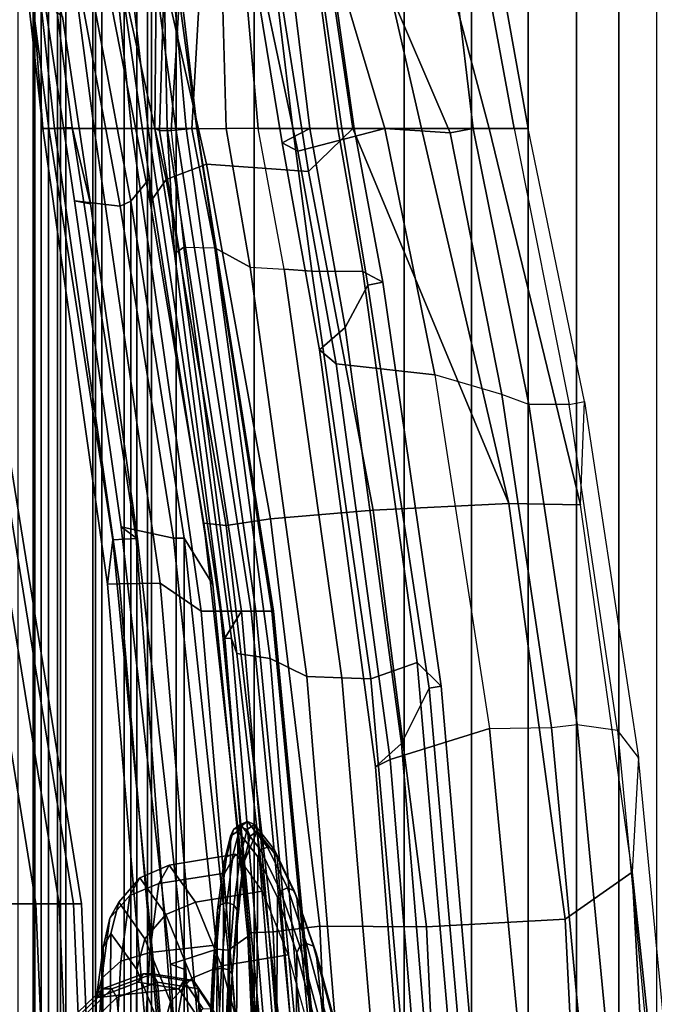
# Model space of a CAD drawing. Units: inches. Extents: x -13 to 146, y -6 to 149.
# Drawn here: x 54 to 56, y 29 to 32 of the extents above; entities that cross this region are included whole.
import ezdxf

# ---------------------------------------------------------------- set-up
doc = ezdxf.new("R2010")
doc.units = ezdxf.units.IN
doc.header["$MEASUREMENT"] = 0
doc.layers.add('SEAT-FABRICBACK', color=5, linetype='Continuous')
doc.layers.add('SEAT-FRAME', color=5, linetype='Continuous')

# ---------------------------------------------------------------- blocks, each defined once
blk = doc.blocks.new('1AERON2_B_TLIM_ARMS_POSTUREFITSL_3T')
at = {"layer": 'SEAT-FABRICBACK'}
for points in [[(-8.9095, -9.512, 32.7027), (-8.9095, 9.512, 32.7027), (-9.0243, 9.6643, 33.3027), (-9.0243, -9.6643, 33.3027)], [(-8.9095, -9.512, 32.7027), (-8.782, -9.3292, 32.0823), (-8.782, 9.3292, 32.0823), (-8.9095, 9.512, 32.7027)], [(-8.6354, -9.1294, 31.4761), (-8.6354, 9.1294, 31.4761), (-8.782, 9.3292, 32.0823), (-8.782, -9.3292, 32.0823)], [(-8.6354, -9.1294, 31.4761), (-8.4648, -8.9231, 30.8922), (-8.4648, 8.9231, 30.8922), (-8.6354, 9.1294, 31.4761)], [(-8.2609, -8.7079, 30.3062), (-8.2609, 8.7079, 30.3062), (-8.4648, 8.9231, 30.8922), (-8.4648, -8.9231, 30.8922)], [(-8.2609, -8.7079, 30.3062), (-7.8078, -8.2644, 29.1463), (-7.8078, 8.2644, 29.1463), (-8.2609, 8.7079, 30.3062)], [(-7.8078, -8.2644, 29.1463), (-7.5724, -8.0349, 28.5873), (-7.5724, 8.0349, 28.5873), (-7.8078, 8.2644, 29.1463)], [(-7.3283, -7.805, 28.0246), (-7.3283, 7.805, 28.0246), (-7.5724, 8.0349, 28.5873), (-7.5724, -8.0349, 28.5873)], [(-7.3283, -7.805, 28.0246), (-7.0939, -7.5799, 27.4638), (-7.0939, 7.5799, 27.4638), (-7.3283, 7.805, 28.0246)], [(-7.2136, -6.3908, 20.9362), (-7.4156, -6.3617, 19.9064), (-7.4156, 6.3617, 19.9064), (-7.2136, 6.3908, 20.9362)], [(-7.2136, -6.3908, 20.9362), (-7.2136, 6.3908, 20.9362), (-6.9115, 6.4202, 22.1479), (-6.9115, -6.4202, 22.1479)], [(-7.4854, -6.3402, 19.2947), (-7.4854, 6.3402, 19.2947), (-7.4156, 6.3617, 19.9064), (-7.4156, -6.3617, 19.9064)], [(-7.4854, -6.3402, 19.2947), (-7.4979, -6.3173, 18.5795), (-7.4979, 6.3173, 18.5795), (-7.4854, 6.3402, 19.2947)], [(-7.4979, -6.3173, 18.5795), (-7.4538, -6.2996, 17.9997), (-7.4538, 6.2996, 17.9997), (-7.4979, 6.3173, 18.5795)], [(-7.4538, 6.2996, 17.9997), (-7.4538, -6.2996, 17.9997), (-7.3472, -6.2633, 17.2695), (-7.3472, 6.2633, 17.2695)], [(-7.2392, 6.1924, 16.702), (-7.3472, 6.2633, 17.2695), (-7.3472, -6.2633, 17.2695), (-7.2392, -6.1924, 16.702)], [(-7.2392, 6.1924, 16.702), (-7.2392, -6.1924, 16.702), (-7.1861, -6.1173, 16.4118), (-7.1861, 6.1173, 16.4118)], [(-7.1451, 5.965, 16.0933), (-7.1861, 6.1173, 16.4118), (-7.1861, -6.1173, 16.4118), (-7.1451, -5.965, 16.0933)], [(-7.1451, 5.965, 16.0933), (-7.1451, -5.965, 16.0933), (-7.1404, -5.7472, 15.8532), (-7.1404, 5.7472, 15.8532)], [(-7.1642, 5.4715, 15.6852), (-7.1404, 5.7472, 15.8532), (-7.1404, -5.7472, 15.8532), (-7.1642, -5.4715, 15.6852)], [(-7.1642, 5.4715, 15.6852), (-7.1642, -5.4715, 15.6852), (-7.2229, -5.0827, 15.5492), (-7.2229, 5.0827, 15.5492)], [(-7.3204, 4.547, 15.4603), (-7.2229, 5.0827, 15.5492), (-7.2229, -5.0827, 15.5492), (-7.3204, -4.547, 15.4603)], [(-7.3204, 4.547, 15.4603), (-7.3204, -4.547, 15.4603), (-7.4354, -3.9303, 15.4047), (-7.4354, 3.9303, 15.4047)], [(-7.5967, 2.9133, 15.3402), (-7.4354, 3.9303, 15.4047), (-7.4354, -3.9303, 15.4047), (-7.5967, -2.9133, 15.3402)], [(-7.5967, 2.9133, 15.3402), (-7.5967, -2.9133, 15.3402), (-7.7292, -1.6694, 15.2695), (-7.7292, 1.6694, 15.2695)], [(-7.8018, 0, 15.2212), (-7.7292, 1.6694, 15.2695), (-7.7292, -1.6694, 15.2695), (-7.8018, 0, 15.2212)]]:
    blk.add_3dface(points, dxfattribs=at)
at = {"layer": 'SEAT-FRAME'}
for points in [[(-7.7921, 2.0108, 20.7445), (-7.7308, 2.0995, 21.4718), (-7.7582, -2.0281, 21.5078), (-7.8184, -1.9513, 20.779)], [(-7.7368, -2.013, 21.7623), (-7.7582, -2.0281, 21.5078), (-7.7308, 2.0995, 21.4718), (-7.7096, 2.0886, 21.7266)], [(-7.7161, -1.9321, 22.0033), (-7.7368, -2.013, 21.7623), (-7.7096, 2.0886, 21.7266), (-7.69, 2.0116, 21.9689)], [(-7.8184, -1.9513, 20.779), (-7.8782, -1.828, 20.0514), (-7.8537, 1.8757, 20.0192), (-7.7921, 2.0108, 20.7445)], [(-7.69, 2.0116, 21.9689), (-7.6731, 1.8734, 22.1836), (-7.6974, -1.7904, 22.2155), (-7.7161, -1.9321, 22.0033)], [(-7.914, 1.6973, 19.3113), (-7.8537, 1.8757, 20.0192), (-7.8782, -1.828, 20.0514), (-7.9363, -1.6612, 19.3406)], [(-7.6974, -1.7904, 22.2155), (-7.6731, 1.8734, 22.1836), (-7.6602, 1.6839, 22.3547), (-7.6819, -1.5981, 22.3833)], [(-7.3519, 1.7861, 21.4705), (-7.3752, -1.7199, 21.501), (-7.4531, -1.6106, 20.5576), (-7.4314, 1.6615, 20.5291)], [(-7.3285, 1.7485, 21.7552), (-7.3512, -1.6776, 21.785), (-7.3752, -1.7199, 21.501), (-7.3519, 1.7861, 21.4705)], [(-7.3096, 1.5941, 21.9952), (-7.3302, -1.5193, 22.0223), (-7.3512, -1.6776, 21.785), (-7.3285, 1.7485, 21.7552)], [(-7.9363, -1.6612, 19.3406), (-7.9935, -1.4484, 18.6357), (-7.9742, 1.4731, 18.6102), (-7.914, 1.6973, 19.3113)], [(-7.6819, -1.5981, 22.3833), (-7.6602, 1.6839, 22.3547), (-7.6522, 1.4562, 22.4706), (-7.6709, -1.3686, 22.4951)], [(-7.4314, 1.6615, 20.5291), (-7.4531, -1.6106, 20.5576), (-7.53, -1.4212, 19.6189), (-7.5109, 1.4568, 19.5939)], [(-7.2986, 1.3496, 22.1482), (-7.316, -1.2724, 22.1711), (-7.3302, -1.5193, 22.0223), (-7.3096, 1.5941, 21.9952)], [(-9.0534, 0, 16.3646), (-9.1073, 0, 16.2464), (-9.1002, -0.4913, 16.2486), (-8.9494, -1.9049, 16.3973)], [(-8.7474, -1.7623, 16.4223), (-8.8354, 0, 16.4006), (-9.0534, 0, 16.3646), (-8.9494, -1.9049, 16.3973)], [(-8.7474, -1.7623, 16.4223), (-8.3283, -1.74, 16.2048), (-8.4104, 0, 16.1781), (-8.8354, 0, 16.4006)], [(-8.0063, -1.7416, 15.8555), (-8.0843, 0, 15.8245), (-8.4104, 0, 16.1781), (-8.3283, -1.74, 16.2048)], [(-8.0063, -1.7416, 15.8555), (-7.8651, -1.7243, 15.5715), (-7.9386, 0, 15.5379), (-8.0843, 0, 15.8245)], [(-7.7941, -1.721, 15.2917), (-7.8651, 0, 15.257), (-7.9386, 0, 15.5379), (-7.8651, -1.7243, 15.5715)], [(-7.7941, -1.721, 15.2917), (-7.7891, -1.7103, 15.271), (-7.8673, 0, 15.2319), (-7.8651, 0, 15.257)], [(-7.7891, -1.7103, 15.271), (-7.7292, -1.6694, 15.2695), (-7.8018, 0, 15.2212), (-7.8673, 0, 15.2319)], [(-7.7292, -1.6694, 15.2695), (-7.6955, -1.6719, 15.2531), (-7.769, -0.0006, 15.2019), (-7.8018, 0, 15.2212)], [(-7.5547, -1.6272, 14.8647), (-7.6381, 0, 14.8224), (-7.769, -0.0006, 15.2019), (-7.6955, -1.6719, 15.2531)], [(-7.5645, -1.3903, 14.7215), (-7.5843, 0, 14.7188), (-7.6804, 0.0001, 14.737), (-7.6013, -1.6093, 14.7873)], [(-7.6381, 0, 14.8224), (-7.5547, -1.6272, 14.8647), (-7.6013, -1.6093, 14.7873), (-7.6804, 0.0001, 14.737)], [(-7.3622, -0.0008, 17.6076), (-7.2945, 0, 17.2855), (-7.2183, -1.8085, 17.3564), (-7.286, -1.8093, 17.6785)], [(-7.3622, -0.0008, 17.6076), (-7.286, -1.8093, 17.6785), (-7.2625, -1.8085, 17.7949), (-7.3387, 0, 17.7241)], [(-7.2243, 0, 17.811), (-7.3387, 0, 17.7241), (-7.2625, -1.8085, 17.7949), (-7.1481, -1.8085, 17.8819)], [(-7.2945, 0, 17.2855), (-7.0165, 0, 16.9434), (-6.9403, -1.8085, 17.0143), (-7.2183, -1.8085, 17.3564)], [(-7.0861, 0, 17.7718), (-7.2243, 0, 17.811), (-7.1481, -1.8085, 17.8819), (-7.0099, -1.8085, 17.8426)], [(-8.9494, -1.9049, 16.3973), (-9.1002, -0.4913, 16.2486), (-9.0649, -1.2538, 16.261), (-8.969, -2.2509, 16.2958)], [(-7.7876, -0.9419, 22.2515), (-7.7409, -1.5979, 22.3885), (-7.7161, -0.9068, 22.6268), (-7.7386, -0.5272, 22.5084)], [(-8.1064, -0.8622, 18.6912), (-8.0526, -1.4484, 18.6405), (-7.9953, -1.6611, 19.3454), (-8.0659, -0.988, 19.3264)], [(-7.73, -1.3683, 22.5006), (-7.73, -1.3683, 22.5006), (-7.7161, -0.9068, 22.6268), (-7.7409, -1.5979, 22.3885)], [(-7.4435, -0.9928, 25.7902), (-7.3257, -0.9174, 25.1289), (-7.272, -1.4096, 25.1571), (-7.3934, -1.5265, 25.804)], [(-7.8375, -1.1425, 21.9331), (-7.7751, -1.9319, 22.0083), (-7.7409, -1.5979, 22.3885), (-7.7876, -0.9419, 22.2515)], [(-7.6382, -1.5521, 27.1169), (-7.6942, -1.4692, 27.4204), (-7.6984, -0.9572, 27.2987), (-7.6611, -1.0066, 27.0575)], [(-8.0659, -0.988, 19.3264), (-7.9953, -1.6611, 19.3454), (-7.9372, -1.8279, 20.0563), (-8.0054, -1.0856, 20.0557)], [(-7.6611, -1.0066, 27.0575), (-7.5615, -1.0207, 26.4716), (-7.5159, -1.5722, 26.4598), (-7.6382, -1.5521, 27.1169)], [(-7.5615, -1.0207, 26.4716), (-7.4435, -0.9928, 25.7902), (-7.3934, -1.5265, 25.804), (-7.5159, -1.5722, 26.4598)], [(-8.0054, -1.0856, 20.0557), (-7.9372, -1.8279, 20.0563), (-7.8774, -1.9511, 20.7838), (-7.9416, -1.1569, 20.8239)], [(-7.9416, -1.1569, 20.8239), (-7.8774, -1.9511, 20.7838), (-7.8171, -2.0279, 21.5127), (-7.884, -1.2009, 21.5168)], [(-7.884, -1.2009, 21.5168), (-7.8171, -2.0279, 21.5127), (-7.7751, -1.9319, 22.0083), (-7.8375, -1.1425, 21.9331)], [(-7.5549, -1.5128, 19.5984), (-7.6298, -1.2451, 18.6768), (-7.6043, -1.1556, 18.7049), (-7.53, -1.4212, 19.6189)], [(-8.3377, -1.2579, 15.3613), (-8.253, -2.2929, 15.409), (-8.1747, -2.2228, 15.5626), (-8.2561, -1.1775, 15.5188)], [(-8.2561, -1.1775, 15.5188), (-8.1747, -2.2228, 15.5626), (-8.2187, -2.2443, 15.7443), (-8.3045, -1.2112, 15.6984)], [(-8.2187, -2.2443, 15.7443), (-8.5188, -2.3384, 16.0403), (-8.6222, -1.2618, 16), (-8.3045, -1.2112, 15.6984)], [(-8.784, -2.3507, 16.1471), (-8.9055, -2.3329, 16.1802), (-9.009, -1.2503, 16.143), (-8.8915, -1.2303, 16.1101)], [(-8.7058, -2.3412, 16.1373), (-8.784, -2.3507, 16.1471), (-8.8915, -1.2303, 16.1101), (-8.8103, -1.2252, 16.0991)], [(-8.5188, -2.3384, 16.0403), (-8.7058, -2.3412, 16.1373), (-8.8103, -1.2252, 16.0991), (-8.6222, -1.2618, 16)], [(-8.4781, -1.2358, 15.0733), (-8.3724, -2.4659, 15.1338), (-8.3362, -2.4604, 15.2926), (-8.4431, -1.2332, 15.234)], [(-8.4032, -1.348, 14.7452), (-8.3005, -2.5375, 14.8104), (-8.3724, -2.4659, 15.1338), (-8.4781, -1.2358, 15.0733)], [(-8.4431, -1.2332, 15.234), (-8.3362, -2.4604, 15.2926), (-8.253, -2.2929, 15.409), (-8.3377, -1.2579, 15.3613)], [(-8.2692, -1.2466, 14.4398), (-8.1607, -2.4879, 14.5106), (-8.3005, -2.5375, 14.8104), (-8.4032, -1.348, 14.7452)], [(-8.1771, -1.2484, 14.3751), (-8.0724, -2.4915, 14.443), (-8.1607, -2.4879, 14.5106), (-8.2692, -1.2466, 14.4398)], [(-7.9665, -2.4952, 14.4075), (-8.0724, -2.4915, 14.443), (-8.1771, -1.2484, 14.3751), (-8.0695, -1.2501, 14.3416)], [(-7.6191, -1.5847, 19.586), (-7.6945, -1.3152, 18.6585), (-7.6298, -1.2451, 18.6768), (-7.5549, -1.5128, 19.5984)], [(-9.009, -1.2503, 16.143), (-9.0649, -1.2538, 16.261), (-8.969, -2.2509, 16.2958), (-8.9055, -2.3329, 16.1802)], [(-7.9522, -1.3791, 14.3468), (-7.8557, -2.5492, 14.4109), (-7.9665, -2.4952, 14.4075), (-8.0695, -1.2501, 14.3416)], [(-7.3311, -1.3022, 22.2623), (-7.3473, -1.5846, 22.0921), (-7.3302, -1.5193, 22.0223), (-7.316, -1.2724, 22.1711)], [(-7.3876, -1.3254, 22.3378), (-7.4055, -1.6357, 22.1508), (-7.3473, -1.5846, 22.0921), (-7.3311, -1.3022, 22.2623)], [(-7.709, -1.6214, 19.5843), (-7.7847, -1.351, 18.6538), (-7.6945, -1.3152, 18.6585), (-7.6191, -1.5847, 19.586)], [(-7.4735, -1.3369, 22.3816), (-7.6711, -1.3467, 22.4318), (-7.6905, -1.6837, 22.2291), (-7.4923, -1.6617, 22.1859)], [(-7.4735, -1.3369, 22.3816), (-7.4923, -1.6617, 22.1859), (-7.4055, -1.6357, 22.1508), (-7.3876, -1.3254, 22.3378)], [(-7.709, -1.6214, 19.5843), (-7.9101, -1.6547, 19.594), (-7.9861, -1.3831, 18.6593), (-7.7847, -1.351, 18.6538)], [(-7.8904, -1.3894, 14.3345), (-7.7558, -2.5644, 14.427), (-7.8557, -2.5492, 14.4109), (-7.9522, -1.3791, 14.3468)], [(-7.843, -1.3754, 14.2823), (-7.7391, -2.6096, 14.3471), (-7.7558, -2.5644, 14.427), (-7.8904, -1.3894, 14.3345)], [(-7.8182, -1.4113, 14.2214), (-7.719, -2.6114, 14.285), (-7.7391, -2.6096, 14.3471), (-7.843, -1.3754, 14.2823)], [(-7.6474, -2.692, 13.8479), (-7.7577, -1.4045, 13.7697), (-7.6426, -1.3919, 13.8227), (-7.5238, -2.7769, 13.9064)], [(-7.73, -1.3683, 22.5006), (-7.7409, -1.5979, 22.3885), (-7.7308, -1.6095, 22.405), (-7.7195, -1.375, 22.5194)], [(-7.7195, -1.375, 22.5194), (-7.7308, -1.6095, 22.405), (-7.7094, -1.6143, 22.4103), (-7.698, -1.3778, 22.5256)], [(-7.698, -1.3778, 22.5256), (-7.7094, -1.6143, 22.4103), (-7.6892, -1.6097, 22.4013), (-7.6779, -1.3751, 22.5156)], [(-7.6779, -1.3751, 22.5156), (-7.6892, -1.6097, 22.4013), (-7.6819, -1.5981, 22.3833), (-7.6709, -1.3686, 22.4951)], [(-7.6426, -1.3919, 13.8227), (-7.5199, -1.3909, 14.044), (-7.4009, -2.775, 14.1208), (-7.5238, -2.7769, 13.9064)], [(-7.5645, -1.3903, 14.7215), (-7.6013, -1.6093, 14.7873), (-7.4552, -2.9108, 14.8634), (-7.451, -2.9114, 14.7951)], [(-7.5645, -1.3903, 14.7215), (-7.451, -2.9114, 14.7951), (-7.3812, -2.9077, 14.7496), (-7.5249, -1.4114, 14.6817)], [(-7.4831, -1.39, 14.4282), (-7.5249, -1.4114, 14.6817), (-7.3812, -2.9077, 14.7496), (-7.3645, -2.7735, 14.4968)], [(-7.4831, -1.39, 14.4282), (-7.3645, -2.7735, 14.4968), (-7.4009, -2.775, 14.1208), (-7.5199, -1.3909, 14.044)], [(-7.866, -2.692, 14.0224), (-7.9892, -1.4045, 13.9414), (-7.984, -1.4045, 13.8467), (-7.8607, -2.692, 13.9276)], [(-7.8126, -2.692, 14.1008), (-7.9359, -1.4045, 14.0199), (-7.9892, -1.4045, 13.9414), (-7.866, -2.692, 14.0224)], [(-7.8607, -2.692, 13.9276), (-7.984, -1.4045, 13.8467), (-7.9222, -1.4045, 13.7747), (-7.7989, -2.692, 13.8556)], [(-7.8126, -2.692, 14.1008), (-7.7695, -2.692, 14.1317), (-7.8798, -1.4045, 14.0535), (-7.9359, -1.4045, 14.0199)], [(-7.7989, -2.692, 13.8556), (-7.9222, -1.4045, 13.7747), (-7.8293, -1.4045, 13.755), (-7.7061, -2.692, 13.8359)], [(-7.8798, -1.4045, 14.0535), (-7.7695, -2.692, 14.1317), (-7.719, -2.6114, 14.285), (-7.8182, -1.4113, 14.2214)], [(-7.7061, -2.692, 13.8359), (-7.8294, -1.4045, 13.755), (-7.7577, -1.4045, 13.7697), (-7.6474, -2.692, 13.8479)], [(-7.5801, -1.5522, 27.1277), (-7.3352, -1.5267, 25.8149), (-7.2137, -1.4096, 25.1681), (-7.636, -1.4695, 27.4312)], [(-7.4773, -1.7038, 20.5448), (-7.5549, -1.5128, 19.5984), (-7.53, -1.4212, 19.6189), (-7.4531, -1.6106, 20.5576)], [(-7.2562, -1.4343, 25.1539), (-7.3783, -1.5519, 25.8037), (-7.3934, -1.5266, 25.804), (-7.272, -1.4096, 25.1571)], [(-7.2137, -1.4096, 25.1681), (-7.3352, -1.5267, 25.8149), (-7.3492, -1.552, 25.8092), (-7.2272, -1.4343, 25.1593)], [(-7.9953, -1.6611, 19.3454), (-8.0526, -1.4484, 18.6405), (-8.0444, -1.4681, 18.6331), (-7.9871, -1.6812, 19.3393)], [(-7.9454, -1.6813, 19.3359), (-8.0028, -1.4682, 18.6298), (-7.9935, -1.4484, 18.6357), (-7.9363, -1.6612, 19.3406)], [(-7.2272, -1.4343, 25.1593), (-7.3492, -1.552, 25.8092), (-7.3783, -1.5519, 25.8037), (-7.2562, -1.4343, 25.1539)], [(-7.9871, -1.6812, 19.3393), (-8.0444, -1.4681, 18.6331), (-8.0238, -1.4763, 18.6287), (-7.9664, -1.6896, 19.3354)], [(-7.9664, -1.6896, 19.3354), (-8.0238, -1.4763, 18.6287), (-8.0028, -1.4682, 18.6298), (-7.9454, -1.6813, 19.3359)], [(-7.6241, -1.5775, 27.1216), (-7.6817, -1.4923, 27.4339), (-7.6942, -1.4692, 27.4204), (-7.6382, -1.552, 27.1169)], [(-7.5801, -1.5522, 27.1277), (-7.636, -1.4695, 27.4312), (-7.6527, -1.4925, 27.4392), (-7.5951, -1.5776, 27.127)], [(-7.5951, -1.5776, 27.127), (-7.6527, -1.4925, 27.4392), (-7.6817, -1.4923, 27.4339), (-7.6241, -1.5775, 27.1216)], [(-7.541, -1.7768, 20.5385), (-7.6191, -1.5847, 19.586), (-7.5549, -1.5128, 19.5984), (-7.4773, -1.7038, 20.5448)], [(-7.4577, -1.5724, 26.4706), (-7.4577, -1.5724, 26.4706), (-7.3352, -1.5267, 25.8149), (-7.5801, -1.5522, 27.1277)], [(-7.3783, -1.5519, 25.8037), (-7.5013, -1.5978, 26.462), (-7.5159, -1.5722, 26.4598), (-7.3934, -1.5266, 25.804)], [(-7.3352, -1.5267, 25.8149), (-7.4577, -1.5724, 26.4706), (-7.4723, -1.5979, 26.4674), (-7.3492, -1.552, 25.8092)], [(-7.3473, -1.5846, 22.0921), (-7.3713, -1.7657, 21.8208), (-7.3512, -1.6776, 21.785), (-7.3302, -1.5193, 22.0223)], [(-7.5013, -1.5978, 26.462), (-7.6241, -1.5775, 27.1216), (-7.6382, -1.552, 27.1169), (-7.5159, -1.5722, 26.4598)], [(-7.4577, -1.5724, 26.4706), (-7.5801, -1.5522, 27.1277), (-7.5951, -1.5776, 27.127), (-7.4723, -1.5979, 26.4674)], [(-7.3492, -1.552, 25.8092), (-7.4723, -1.5979, 26.4674), (-7.5013, -1.5978, 26.462), (-7.3783, -1.5519, 25.8037)], [(-7.7563, -1.7902, 22.2206), (-7.7563, -1.7902, 22.2206), (-7.7409, -1.5979, 22.3885), (-7.7751, -1.9319, 22.0083)], [(-7.7409, -1.5979, 22.3885), (-7.7563, -1.7902, 22.2206), (-7.7465, -1.8059, 22.2335), (-7.7308, -1.6095, 22.405)], [(-7.6307, -1.8142, 20.5399), (-7.709, -1.6214, 19.5843), (-7.6191, -1.5847, 19.586), (-7.541, -1.7768, 20.5385)], [(-7.6892, -1.6097, 22.4013), (-7.7049, -1.8061, 22.2299), (-7.6974, -1.7904, 22.2155), (-7.6819, -1.5981, 22.3833)], [(-7.4723, -1.5979, 26.4674), (-7.5951, -1.5776, 27.127), (-7.6241, -1.5775, 27.1216), (-7.5013, -1.5978, 26.462)], [(-7.4055, -1.6357, 22.1508), (-7.4318, -1.8346, 21.8527), (-7.3713, -1.7657, 21.8208), (-7.3473, -1.5846, 22.0921)], [(-7.6307, -1.8142, 20.5399), (-7.8319, -1.8472, 20.548), (-7.9101, -1.6547, 19.594), (-7.709, -1.6214, 19.5843)], [(-7.7308, -1.6095, 22.405), (-7.7465, -1.8059, 22.2335), (-7.7253, -1.8125, 22.2374), (-7.7094, -1.6143, 22.4103)], [(-7.7094, -1.6143, 22.4103), (-7.7253, -1.8125, 22.2374), (-7.7049, -1.8061, 22.2299), (-7.6892, -1.6097, 22.4013)], [(-7.5547, -1.6272, 14.8647), (-7.6955, -1.6719, 15.2531), (-7.5639, -2.913, 15.3252), (-7.4062, -2.9472, 14.941)], [(-7.4062, -2.9472, 14.941), (-7.4552, -2.9108, 14.8634), (-7.6013, -1.6093, 14.7873), (-7.5547, -1.6272, 14.8647)], [(-7.3988, -1.814, 21.496), (-7.4773, -1.7038, 20.5448), (-7.4531, -1.6106, 20.5576), (-7.3752, -1.7199, 21.501)], [(-7.9372, -1.8279, 20.0563), (-7.9953, -1.6611, 19.3454), (-7.9871, -1.6812, 19.3393), (-7.9289, -1.8483, 20.0515)], [(-7.8873, -1.8484, 20.048), (-7.9454, -1.6813, 19.3359), (-7.9363, -1.6612, 19.3406), (-7.8782, -1.828, 20.0514)], [(-7.4923, -1.6617, 22.1859), (-7.6905, -1.6837, 22.2291), (-7.7193, -1.9018, 21.9026), (-7.5198, -1.8699, 21.8739)], [(-7.4923, -1.6617, 22.1859), (-7.5198, -1.8699, 21.8739), (-7.4318, -1.8346, 21.8527), (-7.4055, -1.6357, 22.1508)], [(-7.9289, -1.8483, 20.0515), (-7.9871, -1.6812, 19.3393), (-7.9664, -1.6896, 19.3354), (-7.9082, -1.8568, 20.0481)], [(-7.9082, -1.8568, 20.0481), (-7.9664, -1.6896, 19.3354), (-7.9454, -1.6813, 19.3359), (-7.8873, -1.8484, 20.048)], [(-7.6832, -2.7727, 15.3239), (-7.5967, -2.9133, 15.3402), (-7.7292, -1.6694, 15.2695), (-7.7891, -1.7103, 15.271)], [(-7.7292, -1.6694, 15.2695), (-7.5967, -2.9133, 15.3402), (-7.5639, -2.913, 15.3252), (-7.6955, -1.6719, 15.2531)], [(-7.3713, -1.7657, 21.8208), (-7.3988, -1.814, 21.496), (-7.3752, -1.7199, 21.501), (-7.3512, -1.6776, 21.785)], [(-7.7235, -2.9507, 15.6359), (-7.6554, -2.9577, 15.3598), (-7.7941, -1.721, 15.2917), (-7.8651, -1.7243, 15.5715)], [(-7.6832, -2.7727, 15.3239), (-7.7891, -1.7103, 15.271), (-7.7941, -1.721, 15.2917), (-7.6554, -2.9577, 15.3598)], [(-7.462, -1.8877, 21.4958), (-7.541, -1.7768, 20.5385), (-7.4773, -1.7038, 20.5448), (-7.3988, -1.814, 21.496)], [(-8.1673, -2.9977, 16.2558), (-8.3283, -1.74, 16.2048), (-8.7474, -1.7623, 16.4223), (-8.5774, -3.0175, 16.4631)], [(-8.1673, -2.9977, 16.2558), (-7.8575, -2.9708, 15.9137), (-8.0063, -1.7416, 15.8555), (-8.3283, -1.74, 16.2048)], [(-7.7235, -2.9507, 15.6359), (-7.8651, -1.7243, 15.5715), (-8.0063, -1.7416, 15.8555), (-7.8575, -2.9708, 15.9137)], [(-8.7474, -1.7623, 16.4223), (-8.9494, -1.9049, 16.3973), (-8.7939, -3.0131, 16.4467), (-8.5774, -3.0175, 16.4631)], [(-7.5514, -1.9255, 21.5004), (-7.6307, -1.8142, 20.5399), (-7.541, -1.7768, 20.5385), (-7.462, -1.8877, 21.4958)], [(-7.4318, -1.8346, 21.8527), (-7.462, -1.8877, 21.4958), (-7.3988, -1.814, 21.496), (-7.3713, -1.7657, 21.8208)], [(-7.7563, -1.7902, 22.2206), (-7.7751, -1.9319, 22.0083), (-7.7657, -1.9507, 22.0167), (-7.7465, -1.8059, 22.2335)], [(-7.7465, -1.8059, 22.2335), (-7.7657, -1.9507, 22.0167), (-7.7446, -1.9585, 22.0187), (-7.7253, -1.8125, 22.2374)], [(-7.7253, -1.8125, 22.2374), (-7.7446, -1.9585, 22.0187), (-7.7241, -1.9508, 22.0131), (-7.7049, -1.8061, 22.2299)], [(-7.7049, -1.8061, 22.2299), (-7.7241, -1.9508, 22.0131), (-7.7161, -1.9321, 22.0033), (-7.6974, -1.7904, 22.2155)], [(-7.037, -3.3475, 17.7885), (-7.286, -1.8093, 17.6785), (-7.2183, -1.8085, 17.3564), (-6.9694, -3.3467, 17.4664)], [(-7.037, -3.3475, 17.7885), (-7.0135, -3.3467, 17.9049), (-7.2625, -1.8085, 17.7949), (-7.286, -1.8093, 17.6785)], [(-7.1481, -1.8085, 17.8819), (-7.2625, -1.8085, 17.7949), (-7.0135, -3.3467, 17.9049), (-6.8991, -3.3467, 17.9919)], [(-6.9694, -3.3467, 17.4664), (-7.2183, -1.8085, 17.3564), (-6.9403, -1.8085, 17.0143), (-6.6913, -3.3467, 17.1243)], [(-7.0099, -1.8085, 17.8426), (-7.1481, -1.8085, 17.8819), (-6.8991, -3.3467, 17.9919), (-6.7609, -3.3467, 17.9527)], [(-7.8774, -1.9511, 20.7838), (-7.9372, -1.8279, 20.0563), (-7.9289, -1.8483, 20.0515), (-7.869, -1.9718, 20.7803)], [(-7.8274, -1.9719, 20.7769), (-7.8873, -1.8484, 20.048), (-7.8782, -1.828, 20.0514), (-7.8184, -1.9513, 20.779)], [(-7.5514, -1.9255, 21.5004), (-7.7521, -1.9593, 21.5146), (-7.8319, -1.8472, 20.548), (-7.6307, -1.8142, 20.5399)], [(-7.5198, -1.8699, 21.8739), (-7.5514, -1.9255, 21.5004), (-7.462, -1.8877, 21.4958), (-7.4318, -1.8346, 21.8527)], [(-7.869, -1.9718, 20.7803), (-7.9289, -1.8483, 20.0515), (-7.9082, -1.8568, 20.0481), (-7.8483, -1.9804, 20.7774)], [(-7.8483, -1.9804, 20.7774), (-7.9082, -1.8568, 20.0481), (-7.8873, -1.8484, 20.048), (-7.8274, -1.9719, 20.7769)], [(-7.5198, -1.8699, 21.8739), (-7.7193, -1.9018, 21.9026), (-7.7521, -1.9593, 21.5146), (-7.5514, -1.9255, 21.5004)], [(-8.969, -2.2509, 16.2958), (-8.9494, -1.9049, 16.3973), (-8.7939, -3.0131, 16.4467), (-8.806, -3.3257, 16.3554)], [(-7.7958, -2.0128, 21.7672), (-7.7958, -2.0128, 21.7672), (-7.7751, -1.9319, 22.0083), (-7.8171, -2.0279, 21.5127)], [(-7.7751, -1.9319, 22.0083), (-7.7958, -2.0128, 21.7672), (-7.7868, -2.0333, 21.7705), (-7.7657, -1.9507, 22.0167)], [(-7.8171, -2.0279, 21.5127), (-7.8774, -1.9511, 20.7838), (-7.869, -1.9718, 20.7803), (-7.8086, -2.0487, 21.5104)], [(-7.767, -2.0488, 21.507), (-7.8274, -1.9719, 20.7769), (-7.8184, -1.9513, 20.779), (-7.7582, -2.0281, 21.5078)], [(-7.7657, -1.9507, 22.0167), (-7.7868, -2.0333, 21.7705), (-7.7659, -2.0418, 21.7703), (-7.7446, -1.9585, 22.0187)], [(-7.7446, -1.9585, 22.0187), (-7.7659, -2.0418, 21.7703), (-7.7452, -2.0335, 21.767), (-7.7241, -1.9508, 22.0131)], [(-7.7241, -1.9508, 22.0131), (-7.7452, -2.0335, 21.767), (-7.7368, -2.013, 21.7623), (-7.7161, -1.9321, 22.0033)], [(-7.8086, -2.0487, 21.5104), (-7.869, -1.9718, 20.7803), (-7.8483, -1.9804, 20.7774), (-7.7879, -2.0573, 21.5081)], [(-7.7879, -2.0573, 21.5081), (-7.8483, -1.9804, 20.7774), (-7.8274, -1.9719, 20.7769), (-7.767, -2.0488, 21.507)], [(-7.7958, -2.0128, 21.7672), (-7.8171, -2.0279, 21.5127), (-7.8086, -2.0487, 21.5104), (-7.7868, -2.0333, 21.7705)], [(-7.7452, -2.0335, 21.767), (-7.767, -2.0488, 21.507), (-7.7582, -2.0281, 21.5078), (-7.7368, -2.013, 21.7623)], [(-7.7868, -2.0333, 21.7705), (-7.8086, -2.0487, 21.5104), (-7.7879, -2.0573, 21.5081), (-7.7659, -2.0418, 21.7703)], [(-7.7659, -2.0418, 21.7703), (-7.7879, -2.0573, 21.5081), (-7.767, -2.0488, 21.507), (-7.7452, -2.0335, 21.767)], [(-8.0832, -3.5493, 15.5062), (-8.005, -3.481, 15.6578), (-8.1747, -2.2228, 15.5626), (-8.253, -2.2929, 15.409)], [(-8.005, -3.481, 15.6578), (-8.0556, -3.4395, 15.8352), (-8.2187, -2.2443, 15.7443), (-8.1747, -2.2228, 15.5626)], [(-8.969, -2.2509, 16.2958), (-8.9055, -2.3329, 16.1802), (-8.7592, -3.3162, 16.2337), (-8.806, -3.3257, 16.3554)], [(-8.2187, -2.2443, 15.7443), (-8.0556, -3.4395, 15.8352), (-8.3541, -3.4061, 16.1042), (-8.5188, -2.3384, 16.0403)], [(-8.1516, -3.6765, 15.4065), (-8.0832, -3.5493, 15.5062), (-8.253, -2.2929, 15.409), (-8.3362, -2.4604, 15.2926)], [(-8.7592, -3.3162, 16.2337), (-8.6371, -3.3164, 16.1981), (-8.784, -2.3507, 16.1471), (-8.9055, -2.3329, 16.1802)], [(-8.6371, -3.3164, 16.1981), (-8.5557, -3.3468, 16.1927), (-8.7058, -2.3412, 16.1373), (-8.784, -2.3507, 16.1471)], [(-8.5557, -3.3468, 16.1927), (-8.3541, -3.4061, 16.1042), (-8.5188, -2.3384, 16.0403), (-8.7058, -2.3412, 16.1373)], [(-8.1964, -3.6858, 15.2352), (-8.1516, -3.6765, 15.4065), (-8.3362, -2.4604, 15.2926), (-8.3724, -2.4659, 15.1338)], [(-8.1358, -3.7177, 14.9158), (-8.1964, -3.6858, 15.2352), (-8.3724, -2.4659, 15.1338), (-8.3005, -2.5375, 14.8104)], [(-7.9816, -3.7193, 14.6282), (-8.1358, -3.7177, 14.9158), (-8.3005, -2.5375, 14.8104), (-8.1607, -2.4879, 14.5106)], [(-8.0724, -2.4915, 14.443), (-7.8989, -3.7249, 14.5565), (-7.9816, -3.7193, 14.6282), (-8.1607, -2.4879, 14.5106)], [(-7.9665, -2.4952, 14.4075), (-7.7959, -3.7305, 14.5177), (-7.8989, -3.7249, 14.5565), (-8.0724, -2.4915, 14.443)], [(-7.6895, -3.7898, 14.5211), (-7.7959, -3.7305, 14.5177), (-7.9665, -2.4952, 14.4075), (-7.8557, -2.5492, 14.4109)], [(-7.5951, -3.791, 14.509), (-7.6895, -3.7898, 14.5211), (-7.8557, -2.5492, 14.4109), (-7.7558, -2.5644, 14.427)], [(-7.5813, -3.7808, 14.4453), (-7.5951, -3.791, 14.509), (-7.7558, -2.5644, 14.427), (-7.7391, -2.6096, 14.3471)], [(-7.5447, -4.1498, 14.2934), (-7.5676, -3.7722, 14.3822), (-7.719, -2.6114, 14.285), (-7.7695, -2.692, 14.1317)], [(-7.5676, -3.7722, 14.3822), (-7.5813, -3.7808, 14.4453), (-7.7391, -2.6096, 14.3471), (-7.719, -2.6114, 14.285)], [(-7.8607, -2.692, 13.9276), (-7.6348, -4.15, 14.0888), (-7.6358, -4.15, 14.1745), (-7.866, -2.692, 14.0224)], [(-7.8126, -2.692, 14.1008), (-7.866, -2.692, 14.0224), (-7.6358, -4.15, 14.1745), (-7.602, -4.15, 14.2329)], [(-7.7989, -2.692, 13.8556), (-7.5712, -4.15, 14.0084), (-7.6348, -4.15, 14.0888), (-7.8607, -2.692, 13.9276)], [(-7.8126, -2.692, 14.1008), (-7.602, -4.15, 14.2329), (-7.5447, -4.1498, 14.2934), (-7.7695, -2.692, 14.1317)], [(-7.7989, -2.692, 13.8556), (-7.7061, -2.692, 13.8359), (-7.4873, -4.15, 13.9876), (-7.5712, -4.15, 14.0084)], [(-7.6474, -2.692, 13.8479), (-7.4373, -4.15, 13.9963), (-7.4873, -4.15, 13.9876), (-7.7061, -2.692, 13.8359)], [(-7.6474, -2.692, 13.8479), (-7.5238, -2.7769, 13.9064), (-7.324, -4.15, 14.0469), (-7.4373, -4.15, 13.9963)], [(-7.494, -3.9269, 15.4384), (-7.4917, -3.9982, 15.4035), (-7.6832, -2.7727, 15.3239), (-7.6554, -2.9577, 15.3598)], [(-7.4354, -3.9303, 15.4047), (-7.5967, -2.9133, 15.3402), (-7.6832, -2.7727, 15.3239), (-7.4917, -3.9982, 15.4035)], [(-7.4009, -2.775, 14.1208), (-7.2045, -4.15, 14.2473), (-7.324, -4.15, 14.0469), (-7.5238, -2.7769, 13.9064)], [(-7.4009, -2.775, 14.1208), (-7.3645, -2.7735, 14.4968), (-7.1693, -4.15, 14.6092), (-7.2045, -4.15, 14.2473)], [(-7.3645, -2.7735, 14.4968), (-7.3812, -2.9077, 14.7496), (-7.188, -4.15, 14.8411), (-7.1693, -4.15, 14.6092)], [(-7.4062, -2.9472, 14.941), (-7.2654, -3.9309, 14.995), (-7.3133, -3.9217, 14.9189), (-7.4552, -2.9108, 14.8634)], [(-7.4552, -2.9108, 14.8634), (-7.3133, -3.9217, 14.9189), (-7.2579, -4.1527, 14.8909), (-7.451, -2.9114, 14.7951)], [(-7.451, -2.9114, 14.7951), (-7.2579, -4.1527, 14.8909), (-7.188, -4.15, 14.8411), (-7.3812, -2.9077, 14.7496)], [(-7.4354, -3.9303, 15.4047), (-7.4033, -3.9152, 15.3855), (-7.5639, -2.913, 15.3252), (-7.5967, -2.9133, 15.3402)], [(-7.2654, -3.9309, 14.995), (-7.4062, -2.9472, 14.941), (-7.5639, -2.913, 15.3252), (-7.4033, -3.9152, 15.3855)], [(-7.6634, -4.0415, 16.0023), (-7.8575, -2.9708, 15.9137), (-8.1673, -2.9977, 16.2558), (-7.9722, -4.0193, 16.3266)], [(-7.6634, -4.0415, 16.0023), (-7.5419, -3.9961, 15.7282), (-7.7235, -2.9507, 15.6359), (-7.8575, -2.9708, 15.9137)], [(-7.494, -3.9269, 15.4384), (-7.6554, -2.9577, 15.3598), (-7.7235, -2.9507, 15.6359), (-7.5419, -3.9961, 15.7282)], [(-8.106, -4.15, 16.4449), (-7.9722, -4.0193, 16.3266), (-8.1673, -2.9977, 16.2558), (-8.5774, -3.0175, 16.4631)], [(-8.7939, -3.0131, 16.4467), (-8.806, -3.3257, 16.3554), (-8.636, -4.15, 16.4204), (-8.5182, -4.15, 16.5404)], [(-8.7939, -3.0131, 16.4467), (-8.5182, -4.15, 16.5404), (-8.3136, -4.15, 16.5208), (-8.5774, -3.0175, 16.4631)], [(-8.3136, -4.15, 16.5208), (-8.106, -4.15, 16.4449), (-8.5774, -3.0175, 16.4631)], [(-8.7592, -3.3162, 16.2337), (-8.806, -3.3257, 16.3554), (-8.636, -4.15, 16.4204), (-8.5929, -4.15, 16.2969)], [(-8.4698, -4.15, 16.2608), (-8.5929, -4.15, 16.2969), (-8.7592, -3.3162, 16.2337), (-8.6371, -3.3164, 16.1981)], [(-8.4001, -4.1361, 16.2544), (-8.4698, -4.15, 16.2608), (-8.6371, -3.3164, 16.1981), (-8.5557, -3.3468, 16.1927)], [(-8.2029, -4.15, 16.1709), (-8.4001, -4.1361, 16.2544), (-8.5557, -3.3468, 16.1927), (-8.3541, -3.4061, 16.1042)], [(-7.9401, -4.0812, 15.9075), (-8.2029, -4.15, 16.1709), (-8.3541, -3.4061, 16.1042), (-8.0556, -3.4395, 15.8352)], [(-8.005, -3.481, 15.6578), (-7.8926, -4.1067, 15.7224), (-7.9401, -4.0812, 15.9075), (-8.0556, -3.4395, 15.8352)], [(-8.0832, -3.5493, 15.5062), (-7.976, -4.15, 15.5736), (-7.8926, -4.1067, 15.7224), (-8.005, -3.481, 15.6578)], [(-8.1516, -3.6765, 15.4065), (-8.0728, -4.15, 15.4494), (-7.976, -4.15, 15.5736), (-8.0832, -3.5493, 15.5062)], [(-8.1964, -3.6858, 15.2352), (-8.1095, -4.15, 15.289), (-8.0728, -4.15, 15.4494), (-8.1516, -3.6765, 15.4065)], [(-8.1358, -3.7177, 14.9158), (-8.0601, -4.15, 14.972), (-8.1095, -4.15, 15.289), (-8.1964, -3.6858, 15.2352)], [(-7.9816, -3.7193, 14.6282), (-7.9242, -4.15, 14.7104), (-8.0601, -4.15, 14.972), (-8.1358, -3.7177, 14.9158)], [(-7.9242, -4.15, 14.7104), (-7.9816, -3.7193, 14.6282), (-7.8989, -3.7249, 14.5565), (-7.8204, -4.15, 14.6056)], [(-7.8989, -3.7249, 14.5565), (-7.8204, -4.15, 14.6056), (-7.7229, -4.15, 14.5661), (-7.7959, -3.7305, 14.5177)], [(-7.7229, -4.15, 14.5661), (-7.7959, -3.7305, 14.5177), (-7.6895, -3.7898, 14.5211), (-7.6198, -4.1486, 14.562)], [(-7.7229, -4.15, 14.5661), (-7.6198, -4.1486, 14.562), (-7.6895, -3.7898, 14.5211), (-7.7959, -3.7305, 14.5177)], [(-7.5676, -3.7722, 14.3822), (-7.5077, -4.15, 14.4209), (-7.5219, -4.1437, 14.4831), (-7.5813, -3.7808, 14.4453)], [(-7.5447, -4.1498, 14.2934), (-7.5077, -4.15, 14.4209), (-7.5676, -3.7722, 14.3822), (-7.5447, -4.1498, 14.2934)], [(-7.6198, -4.1486, 14.562), (-7.5572, -4.1421, 14.5397), (-7.5951, -3.791, 14.509), (-7.6895, -3.7898, 14.5211)], [(-7.5813, -3.7808, 14.4453), (-7.5219, -4.1437, 14.4831), (-7.5572, -4.1421, 14.5397), (-7.5951, -3.791, 14.509)], [(-7.4354, -3.9303, 15.4047), (-7.3204, -4.547, 15.4603), (-7.2875, -4.5377, 15.4392), (-7.4033, -3.9152, 15.3855)], [(-7.2654, -3.9309, 14.995), (-7.4033, -3.9152, 15.3855), (-7.2875, -4.5377, 15.4392), (-7.1755, -4.5297, 15.048)], [(-7.1755, -4.5297, 15.048), (-7.2286, -4.4876, 14.9674), (-7.3133, -3.9217, 14.9189), (-7.2654, -3.9309, 14.995)], [(-7.3133, -3.9217, 14.9189), (-7.2286, -4.4876, 14.9674), (-7.1985, -4.6082, 14.9331), (-7.2579, -4.1527, 14.8909)], [(-7.3237, -4.9835, 15.7722), (-7.3783, -4.5149, 15.4982), (-7.494, -3.9269, 15.4384), (-7.5419, -3.9961, 15.7282)], [(-7.3783, -4.5149, 15.4982), (-7.4136, -4.5396, 15.4466), (-7.4917, -3.9982, 15.4035), (-7.494, -3.9269, 15.4384)], [(-7.3204, -4.547, 15.4603), (-7.4354, -3.9303, 15.4047), (-7.4917, -3.9982, 15.4035), (-7.4136, -4.5396, 15.4466)], [(-7.6634, -4.0415, 16.0023), (-7.4716, -4.8868, 16.1191), (-7.3237, -4.9835, 15.7722), (-7.5419, -3.9961, 15.7282)], [(-8.106, -4.15, 16.4449), (-8.0483, -4.5368, 16.5576), (-7.8869, -4.5575, 16.4613), (-7.9722, -4.0193, 16.3266)], [(-7.9722, -4.0193, 16.3266), (-7.8869, -4.5575, 16.4613), (-7.4716, -4.8868, 16.1191), (-7.6634, -4.0415, 16.0023)], [(-7.9401, -4.0812, 15.9075), (-7.7801, -4.837, 15.9621), (-8.0602, -4.6245, 16.22), (-8.2029, -4.15, 16.1709)], [(-7.8926, -4.1067, 15.7224), (-7.7644, -4.8854, 15.7799), (-7.7801, -4.837, 15.9621), (-7.9401, -4.0812, 15.9075)], [(-7.7644, -4.8854, 15.7799), (-7.8926, -4.1067, 15.7224), (-7.976, -4.15, 15.5736), (-7.8783, -4.9432, 15.6092)], [(-8.5614, -4.5639, 16.5251), (-8.636, -4.15, 16.4204), (-8.5929, -4.15, 16.2969), (-8.5147, -4.5761, 16.4153)], [(-8.4085, -4.5598, 16.6692), (-8.5182, -4.15, 16.5404), (-8.636, -4.15, 16.4204), (-8.5614, -4.5639, 16.5251)], [(-8.5147, -4.5761, 16.4153), (-8.5929, -4.15, 16.2969), (-8.4698, -4.15, 16.2608), (-8.4179, -4.5813, 16.3823)], [(-8.5182, -4.15, 16.5404), (-8.4085, -4.5598, 16.6692), (-8.2278, -4.5226, 16.6206), (-8.3136, -4.15, 16.5208)], [(-8.4001, -4.1361, 16.2544), (-8.2031, -4.5942, 16.3008), (-8.4179, -4.5813, 16.3823), (-8.4698, -4.15, 16.2608)], [(-8.2031, -4.5942, 16.3008), (-8.4001, -4.1361, 16.2544), (-8.2029, -4.15, 16.1709), (-8.0602, -4.6245, 16.22)], [(-8.3136, -4.15, 16.5208), (-8.2278, -4.5226, 16.6206), (-8.0483, -4.5368, 16.5576), (-8.106, -4.15, 16.4449)], [(-8.0601, -4.15, 14.972), (-7.9927, -4.6473, 15.0235), (-8.0193, -4.7872, 15.3401), (-8.1095, -4.15, 15.289)], [(-8.0728, -4.15, 15.4494), (-8.1095, -4.15, 15.289), (-8.0193, -4.7872, 15.3401), (-7.9548, -4.9697, 15.5092)], [(-8.0728, -4.15, 15.4494), (-7.9548, -4.9697, 15.5092), (-7.8783, -4.9432, 15.6092), (-7.976, -4.15, 15.5736)], [(-8.0601, -4.15, 14.972), (-7.9242, -4.15, 14.7104), (-7.859, -4.6936, 14.7782), (-7.9927, -4.6473, 15.0235)], [(-7.8204, -4.15, 14.6056), (-7.7635, -4.7899, 14.6817), (-7.859, -4.6936, 14.7782), (-7.9242, -4.15, 14.7104)], [(-7.8204, -4.15, 14.6056), (-7.7229, -4.15, 14.5661), (-7.703, -4.8747, 14.6521), (-7.7635, -4.7899, 14.6817)], [(-7.7229, -4.15, 14.5661), (-7.6198, -4.1486, 14.562), (-7.6612, -4.8697, 14.6314), (-7.703, -4.8747, 14.6521)], [(-7.5572, -4.1421, 14.5397), (-7.6003, -4.8439, 14.5896), (-7.6612, -4.8697, 14.6314), (-7.6198, -4.1486, 14.562)], [(-7.602, -4.15, 14.2329), (-7.6358, -4.15, 14.1745), (-7.5663, -4.7402, 14.2294), (-7.5489, -4.7351, 14.2753)], [(-7.5533, -4.7494, 14.1403), (-7.5663, -4.7402, 14.2294), (-7.6358, -4.15, 14.1745), (-7.6348, -4.15, 14.0888)], [(-7.5533, -4.7494, 14.1403), (-7.6348, -4.15, 14.0888), (-7.5712, -4.15, 14.0084), (-7.4891, -4.7569, 14.0747)], [(-7.5326, -4.74, 14.2988), (-7.5447, -4.1498, 14.2934), (-7.602, -4.15, 14.2329), (-7.5489, -4.7351, 14.2753)], [(-7.6003, -4.8439, 14.5896), (-7.5572, -4.1421, 14.5397), (-7.5219, -4.1437, 14.4831), (-7.5429, -4.8247, 14.5172)], [(-7.417, -4.7597, 14.0585), (-7.4891, -4.7569, 14.0747), (-7.5712, -4.15, 14.0084), (-7.4873, -4.15, 13.9876)], [(-7.5135, -4.8022, 14.4491), (-7.5077, -4.15, 14.4209), (-7.5447, -4.1498, 14.2934), (-7.5326, -4.74, 14.2988)], [(-7.5429, -4.8247, 14.5172), (-7.5219, -4.1437, 14.4831), (-7.5077, -4.15, 14.4209), (-7.5135, -4.8022, 14.4491)], [(-7.417, -4.7597, 14.0585), (-7.4873, -4.15, 13.9876), (-7.4373, -4.15, 13.9963), (-7.3746, -4.7598, 14.0663)], [(-7.2424, -4.7737, 14.1372), (-7.3746, -4.7598, 14.0663), (-7.4373, -4.15, 13.9963), (-7.324, -4.15, 14.0469)], [(-7.2424, -4.7737, 14.1372), (-7.324, -4.15, 14.0469), (-7.2045, -4.15, 14.2473), (-7.1348, -4.7882, 14.3394)], [(-7.188, -4.15, 14.8411), (-7.2579, -4.1527, 14.8909), (-7.1985, -4.6082, 14.9331), (-7.1236, -4.6385, 14.8759)], [(-7.1182, -4.823, 14.4168), (-7.1348, -4.7882, 14.3394), (-7.2045, -4.15, 14.2473), (-7.1693, -4.15, 14.6092)], [(-7.188, -4.15, 14.8411), (-7.1236, -4.6385, 14.8759), (-7.1049, -4.722, 14.6808), (-7.1693, -4.15, 14.6092)], [(-7.1049, -4.722, 14.6808), (-7.1182, -4.823, 14.4168), (-7.1693, -4.15, 14.6092)]]:
    blk.add_3dface(points, dxfattribs=at)

msp = doc.modelspace()

# ---------------------------------------------------------------- block references
at = {"ltscale": 10, "rotation": 180}
msp.add_blockref('1AERON2_B_TLIM_ARMS_POSTUREFITSL_3T', (47.1793, 27.9289), dxfattribs=at)

doc.saveas('drawing.dxf')
